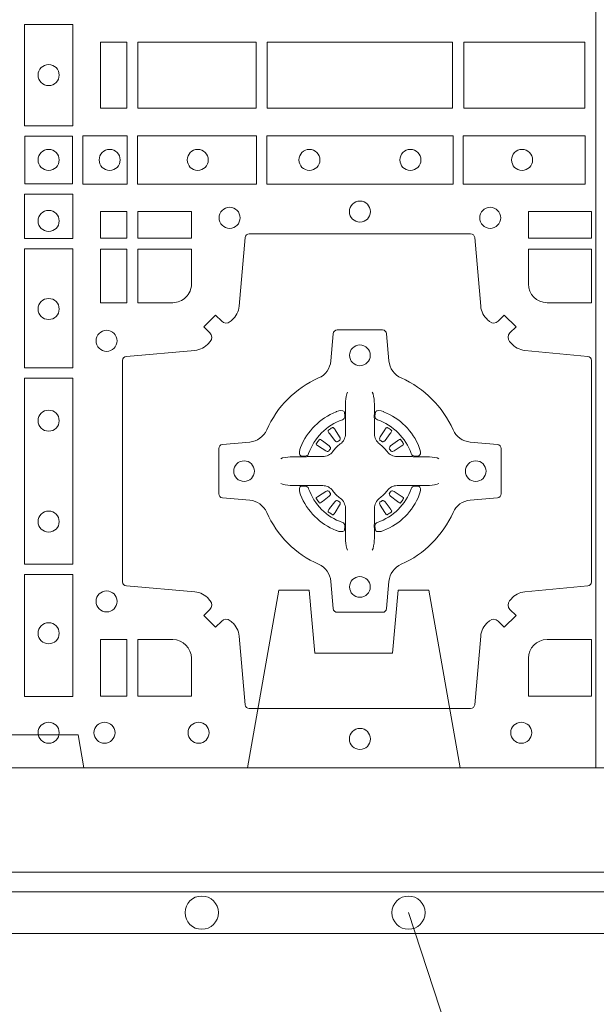
# Model space of a CAD drawing. Extents: x 382.9 to 398.8, y 143.3 to 166.7.
# Drawn here: x 390.3 to 390.4, y 163.8 to 164 of the extents above; entities that cross this region are included whole.
import ezdxf

# ---------------------------------------------------------------- set-up
doc = ezdxf.new("R2010")
doc.units = 0
doc.header["$LTSCALE"] = 0.02
doc.header["$PDMODE"] = 1
doc.header["$PDSIZE"] = 0.01
doc.linetypes.add('VERDECKT2', pattern=[4.762499999999999, 3.175, -1.5875])
for name, color, linetype, lineweight in [('FRW-Bem_NL', 5, 'Continuous', 15), ('FRW-Rifi ST', 124, 'Continuous', 15), ('FRW-Text_NL', 7, 'Continuous', 15), ('FRW-Vlies', 8, 'Continuous', 15)]:
    doc.layers.add(name, color=color, linetype=linetype, lineweight=lineweight)
doc.styles.get("Standard").update_dxf_attribs({"font": 'arial.ttf'})
doc.dimstyles.new('M20', dxfattribs={"dimscale": 20, "dimtxt": 0.0025, "dimasz": 0.0025, "dimexe": 0.002, "dimexo": 0.002, "dimgap": 0.001, "dimtad": 1, "dimzin": 1, "dimtxsty": 'Standard', "dimblk": 'ARCHTICK', "dimcen": 0.0025, "dimdle": 0.0012, "dimclrd": 256, "dimclre": 256, "dimclrt": 256, "dimadec": 1, "dimazin": 0, "dimtfac": 1, "dimtmove": 2, "dimatfit": 3, "dimfxl": 0, "dimarcsym": 0})

# ---------------------------------------------------------------- blocks, each defined once
blk = doc.blocks.new('ST-Block_(DS)')
at = {"color": 0, "linetype": 'Continuous', "lineweight": 5}
blk.add_line((0.3202999893580056, 0.8000000000000114), (0.3202999893580056, 0), dxfattribs=at)
at = {"color": 0, "linetype": 'Continuous', "lineweight": 0}
for p, q in [((0.2556777030229966, 0.08163246512401656), (0.2556143730880081, 0.08158361911799261)), ((0.2566209614280126, 0.08228844404251845), (0.2565533995630176, 0.08224561810499154)), ((0.2698790550233241, 0.08228844404251845), (0.2699466168883191, 0.08224561810499154)), ((0.2708223134283401, 0.08163246512401656), (0.2708856433633287, 0.08158361911799261)), ((0.2556777030229966, 0.06186753511468623), (0.2556143730880081, 0.06191638112071018)), ((0.2708223134283401, 0.06186753511468623), (0.2708856433633287, 0.06191638112071018)), ((0.2566209614280126, 0.06121155619618435), (0.2565533995630176, 0.06125438213371126)), ((0.2698790550233241, 0.06121155619618435), (0.2699466168883191, 0.06125438213371126))]:
    blk.add_line(p, q, dxfattribs=at)
at = {"color": 0, "linetype": 'Continuous'}
blk.add_lwpolyline([(0, 0.8000000000000114), (0.8000000000000114, 0.8000000000000114), (0.8000000000000114, 0), (0, 0)], close=True, dxfattribs=at)
at = {"color": 0, "linetype": 'Continuous', "lineweight": 0}
for points in [[(0.1938386857510181, 0.1797468215229969), (0.1938386857510181, 0.1552531868219944), (0.1821613013745207, 0.1552531868219944), (0.1821613013745207, 0.1797468215224853)], [(0.2069112956525316, 0.1595000028614777), (0.2069112956525316, 0.1755000054839968), (0.200500011444035, 0.1755000054839968), (0.200500011444035, 0.1595000028614777)], [(0.2069112956525316, 0.1755000054835136), (0.2069112956525316, 0.1595000028609945), (0.200500011444035, 0.1595000028609945), (0.200500011444035, 0.1755000054835136)], [(0.2381612956525316, 0.1755000054839968), (0.2381612956525316, 0.1595000028614777), (0.2095887064935198, 0.1595000028614777), (0.2095887064935198, 0.1755000054839968)], [(0.2381612956525316, 0.1595000028609945), (0.2381612956525316, 0.1755000054835136), (0.2095887064935198, 0.1755000054835136), (0.2095887064935198, 0.1595000028609945)], [(0.2856612801555229, 0.1595000028614777), (0.2408387064935198, 0.1595000028614777), (0.2408387064935198, 0.1755000054839968), (0.2856612801555229, 0.1755000054839968)], [(0.2856612801555229, 0.1755000054835136), (0.2408387064935198, 0.1755000054835136), (0.2408387064935198, 0.1595000028609945), (0.2856612801555229, 0.1595000028609945)], [(0.3176612854005327, 0.1755000054839968), (0.3176612854005327, 0.1595000028614777), (0.2883387207985209, 0.1595000028614777), (0.2883387207985209, 0.1755000054839968)], [(0.3176612854005327, 0.1595000028609945), (0.3176612854005327, 0.1755000054835136), (0.2883387207985209, 0.1755000054835136), (0.2883387207985209, 0.1595000028609945)], [(0.19374680519104, 0.1527468264104925), (0.19374680519104, 0.1412532031534965), (0.1822531819345272, 0.1412532031534965), (0.1822531819345272, 0.1527468264104925)], [(0.1962531805040442, 0.1528387069704991), (0.1962531805040442, 0.1411613225940016), (0.2069968283175285, 0.1411613225940016), (0.2069968283175285, 0.1528387069704991)], [(0.2095031738280397, 0.1528387069704991), (0.2095031738280397, 0.1411613225940016), (0.2382624745370379, 0.1411613225940016), (0.2382624745370379, 0.1528387069704991)], [(0.2857624888420389, 0.1411613225940016), (0.240737527609042, 0.1411613225940016), (0.240737527609042, 0.1528387069704991), (0.2857624888420389, 0.1528387069704991)], [(0.3177468180655296, 0.1411613225940016), (0.2882375121115217, 0.1411613225940016), (0.2882375121115217, 0.1528387069704991), (0.3177468180655296, 0.1528387069704991)], [(0.1821613013745207, 0.138746827841004), (0.1938386857510181, 0.138746827841004), (0.1938386857510181, 0.1280031800270081), (0.1821613013745207, 0.1280031800270081)], [(0.2069112956525316, 0.1280887126925165), (0.2069112956525316, 0.1344999969005016), (0.200500011444035, 0.1344999969005016), (0.200500011444035, 0.1280887126925165)], [(0.2225185632705404, 0.1280887126925165), (0.2225185632705404, 0.1344999969005016), (0.2095887064935198, 0.1344999969005016), (0.2095887064935198, 0.1280887126925165)], [(0.3192499905825059, 0.1280887126925165), (0.3039814412595092, 0.1280887126925165), (0.3039814412595092, 0.1344999969005016), (0.3192499905825059, 0.1344999969005016)], [(0.1821613013745207, 0.1254968345164968), (0.1821613013745207, 0.09673753380801031), (0.1938386857510181, 0.09673753380801031), (0.1938386857510181, 0.1254968345164968)], [(0.2069112956525316, 0.1124814450739962), (0.200500011444035, 0.1124814450739962), (0.200500011444035, 0.1254113018515), (0.2069112956525316, 0.1254113018515)], [(0.1821613013745207, 0.09426248073600618), (0.1938386857510181, 0.09426248073600618), (0.1938386857510181, 0.04923751950249766), (0.1821613013745207, 0.04923751950249766)], [(0.1821613013745207, 0.04676249623301487), (0.1938386857510181, 0.04676249623301487), (0.1938386857510181, 0.01725319027900696), (0.1821613013745207, 0.01725319027900696)], [(0.2069112956525316, 0.01733872294451544), (0.2069112956525316, 0.03101855516450769), (0.200500011444035, 0.03101855516450769), (0.200500011444035, 0.01733872294451544)]]:
    blk.add_lwpolyline(points, close=True, dxfattribs=at)
for points in [[(0.2946200668813503, 0.03558021783840104, -0.3934169849762357), (0.2966663539410206, 0.03550523519550097), (0.298164993524523, 0.03400656580950567), (0.3009934425355425, 0.03683501482001361), (0.299494773149803, 0.0383336544039139, -0.3937079339708334), (0.2994197997005017, 0.04037995558721263, 0.002909744600554349), (0.2997824549674419, 0.0408030450343233, -0.197738549460003), (0.3031534254550365, 0.04254785180100384), (0.3183393806223194, 0.04399704933183557, 0.3892531314078768), (0.3192499905825059, 0.04499077796950246), (0.3192499905825059, 0.0985092520714943, 0.3892459248336042), (0.3183393806220067, 0.09950298070901908), (0.3031534254552639, 0.100952148437699, -0.197700557103032), (0.2997824559214166, 0.10269696278786, 0.002909744600554349), (0.2994197905062776, 0.1031200587752608, -0.3937060540790648), (0.2994947731495188, 0.1051663756369976), (0.3009934425355425, 0.1066650152205), (0.298164993524523, 0.1094934344295098), (0.2966663539409637, 0.1079947948456663, -0.3934496712986114), (0.2946200527578071, 0.1079198032764737, 0.002909744600554349), (0.2941969633104691, 0.1082824468614945, -0.1977170592532589), (0.2924521565440443, 0.1116534471514967), (0.2910029590132126, 0.1282177567485121, 0.3892607308852883), (0.2900092303755173, 0.1291283369065184), (0.2364907562731275, 0.1291283369067742, 0.3892535264894209), (0.2354970276355175, 0.1282177567485121), (0.234047859907264, 0.1116534471512125, -0.1977100876512671), (0.2323030455571597, 0.1082824594973886, 0.002909744600554349), (0.2318799495696737, 0.107919812202482, -0.3934447916420916), (0.229833632707539, 0.1079947948454958), (0.2283349931240366, 0.1094934344295098), (0.2255065739155384, 0.1066650152205), (0.2270052134992113, 0.1051663756371966, -0.3937169124160596), (0.2270802050685461, 0.1031200563337791, 0.002909744600554349), (0.2267175614833548, 0.1026969552041237, -0.1976970101736479), (0.223346561193523, 0.1009521484375), (0.2067822515964792, 0.09950298070910435, 0.3892535264894209), (0.2058716714385298, 0.0985092520714943), (0.205871671438274, 0.04499077796953088, 0.389260730883658), (0.2067822515965361, 0.0439970493320061), (0.2233465611935799, 0.04254785180091858, -0.1977350021330027), (0.2267175488476312, 0.04080304913313171, 0.002909744600554349), (0.2270801961422819, 0.04037994146335677, -0.3937187923358352), (0.2270052134990408, 0.03833365440399916), (0.2255065739155384, 0.03683501482001361), (0.2283349931240366, 0.03400656580950567), (0.2298336327078232, 0.03550523519530202, -0.3934121057108304), (0.2318799520112407, 0.03558020864451805, 0.002909744600554349), (0.2323030531406687, 0.0352175533772936, -0.1977116302039744), (0.2340478599070366, 0.03184658288950004), (0.2354970276358301, 0.01528227329256993, 0.3892459248336043), (0.2364907562735254, 0.0143716633320139), (0.2900092303755173, 0.01437166333212758, 0.3892531314078769), (0.2910029590130421, 0.01528227329251308), (0.2924521565437033, 0.03184658288961373, -0.1977186016000398), (0.294196959211888, 0.03521755242360314, 0.002909744600554349), (0.2946200527578071, 0.03558020864451805)], [(0.2180000023845423, 0.1124814512014893, 0.414213562373095), (0.2225185632705404, 0.1170000135900011), (0.2225185632705404, 0.1254113018515), (0.2095887064935198, 0.1254113018515), (0.2095887064935198, 0.1124814450739962), (0.2179999947550186, 0.1124814450739962)], [(0.3039814412595092, 0.1170000135900011), (0.3039814412595092, 0.1254113018515), (0.3192499905825059, 0.1254113018515), (0.3192499905825059, 0.1124814450739962), (0.3084999940400053, 0.1124814512014893, -0.414213562373095), (0.3039814392809888, 0.1170000059605059)], [(0.2407260835171314, 0.06177178025254193, 0.273217431262583), (0.2366006374360268, 0.06472021341349432), (0.2300254106521891, 0.0652954876424019, -0.3892799323551107), (0.2291148304940407, 0.0662891864780022), (0.2291148304937849, 0.07721081376098482, -0.389260730883658), (0.2300254106520185, 0.0782045423985096), (0.2366006374362826, 0.07877978682532216, 0.2732254361188151), (0.2407260941318441, 0.08172824154598857, -0.1862991755783156), (0.2532717585566502, 0.09427392482783148, 0.273215334542155), (0.2562202215195271, 0.09839937090899298), (0.2567954659463396, 0.104974597692518, -0.3892607308852883), (0.2577891945840349, 0.1058851778510075), (0.2687108218672734, 0.1058851778505812, -0.3892799323551107), (0.2697045207025326, 0.104974597692518), (0.270279794931497, 0.09839937090885087, 0.2732184433903619), (0.2732282379700166, 0.09427391421317566, -0.1862991755783157), (0.2857739031313997, 0.08172824978856852, 0.2732063037114268), (0.2898993790150257, 0.07877978682549269), (0.2964746057986929, 0.07820454239870855, -0.3892421991556839), (0.2973851859570402, 0.07721081376101324), (0.2973851859570686, 0.06628918647768955, -0.3892613972643062), (0.296474605799034, 0.06529548764251558), (0.2898993790148268, 0.06472021341326695, 0.2731982958055906), (0.2857739106372037, 0.06177177037500314, -0.1862991755783156), (0.2732282280923926, 0.0492261052130516, 0.2732187942303899), (0.2702797949315254, 0.04510062932999404), (0.2697045207027031, 0.03852540254618475, -0.389261397264306), (0.2687108218670176, 0.03761482238800795), (0.2577891945840349, 0.03761482238761005, -0.389242199155684), (0.2567954659465386, 0.03852540254601422), (0.2562202215194134, 0.04510062932970982, 0.2732156853444537), (0.2532717667990312, 0.04922609770781605, -0.1862991755783156), (0.2407260941318441, 0.06177177037500314)], [(0.2602515846494953, 0.09084084630001144), (0.2602476954459974, 0.09083196520799675), (0.2600733667614179, 0.09042525291451398, 0.0609915694004648), (0.259759339690504, 0.08794531226149616), (0.2597585946325012, 0.08789339661601048), (0.2597589671615026, 0.08754435181651843), (0.2597607105975044, 0.0861448347569933), (0.2597632139924997, 0.08464080095299664), (0.2597499966624923, 0.08447119593651564), (0.2597499966624923, 0.08378142118451137), (0.2597499966624923, 0.08347433805499804), (0.2597499966624923, 0.08288130164149266), (0.2597499966625776, 0.08074778318405151, -0.2407881692709883), (0.2585067507967551, 0.07831595170620176, 0.08006839628932484), (0.2566840529443937, 0.07649326324457206, -0.2407995171325384), (0.2542522132399938, 0.07524999976149616), (0.2521186798815052, 0.07524999976149616), (0.251525658369502, 0.07524999976149616), (0.2512185901404962, 0.07524999976149616), (0.2505288004875013, 0.07524999976149616), (0.2503592103720109, 0.07523679733301947), (0.2500068277124967, 0.07523745298399831), (0.2486021250490182, 0.07523962855350419), (0.2471065998080064, 0.07524138689049664), (0.247054699063483, 0.0752406716347025, 0.06693183209327812), (0.2445747286085123, 0.07492664456401599), (0.2441680461170108, 0.07475230097801955), (0.2441591352225032, 0.07474842667599546)], [(0.2662484318018414, 0.09084084630001144), (0.2662523210053394, 0.09083196520799675), (0.2664266496899188, 0.09042525291451398, -0.0609915694004648), (0.2667406767608327, 0.08794531226149616), (0.2667414218188355, 0.08789339661601048), (0.2667410492898341, 0.08754435181651843), (0.2667393058538323, 0.0861448347569933), (0.266736802458837, 0.08464080095299664), (0.2667500197888444, 0.08447119593651564), (0.2667500197888444, 0.08378142118451137), (0.2667500197888444, 0.08347433805499804), (0.2667500197888444, 0.08288130164149266), (0.2667500197887591, 0.08074778318405151, 0.2407881692709883), (0.2679932656545816, 0.07831595170620176, -0.08006839628932484), (0.269815963506943, 0.07649326324457206, 0.2407995171325384), (0.2722478032113429, 0.07524999976149616), (0.2743813365698315, 0.07524999976149616), (0.2749743580818347, 0.07524999976149616), (0.2752814263108405, 0.07524999976149616), (0.2759712159638354, 0.07524999976149616), (0.2761408060793258, 0.07523679733301947), (0.27649318873884, 0.07523745298399831), (0.2778978914023185, 0.07523962855350419), (0.2793934166433303, 0.07524138689049664), (0.2794453173878537, 0.0752406716347025, -0.06693183209327812), (0.2819252878428244, 0.07492664456401599), (0.2823319703343259, 0.07475230097801955), (0.2823408812288335, 0.07474842667599546)], [(0.2590036869052881, 0.08414271473910162, 0.3504273157009664), (0.2596126377584937, 0.08506581187251072), (0.259520578384496, 0.08603444695501139), (0.2594340473415002, 0.08620595932001152), (0.2591228216890045, 0.08635208010701945), (0.258655416965496, 0.08638322353351668), (0.258125934004994, 0.08630624413501664), (0.257570895553016, 0.08613514900201835), (0.2575217899496636, 0.08611589783319573, 0.2058256120446896), (0.2488840997220052, 0.07747820019750407), (0.2487244486810027, 0.07699799537650165), (0.2486215114595041, 0.07641667127600726), (0.2486317187550071, 0.0759647488595192), (0.2487297236920085, 0.07565334439300386), (0.2489053189755168, 0.07549253106151355), (0.2489655345680148, 0.07547941803949243), (0.2499341845515062, 0.07538735866569368, 0.349525208324903), (0.2508572990703044, 0.07599631157691533, -0.231660555263689), (0.2590036884235758, 0.08414270093018672)], [(0.2674963295460486, 0.08414271473910162, -0.3504273157009664), (0.266887378692843, 0.08506581187251072), (0.2669794380668407, 0.08603444695501139), (0.2670659691098365, 0.08620595932001152), (0.2673771947623322, 0.08635208010701945), (0.2678445994858407, 0.08638322353351668), (0.2683740824463428, 0.08630624413501664), (0.2689291208983207, 0.08613514900201835), (0.2689782265016731, 0.08611589783319573, -0.2058256120446896), (0.2776159167293315, 0.07747820019750407), (0.277775567770334, 0.07699799537650165), (0.2778785049918326, 0.07641667127600726), (0.2778682976963296, 0.0759647488595192), (0.2777702927593282, 0.07565334439300386), (0.2775946974758199, 0.07549253106151355), (0.2775344818833219, 0.07547941803949243), (0.2765658318998305, 0.07538735866569368, -0.349525208324903), (0.2756427173810323, 0.07599631157691533, 0.231660555263689), (0.2674963280277609, 0.08414270093018672)], [(0.2556143730879512, 0.08158361911765155, 0.3999354469270839), (0.2555729925635148, 0.08131074905401192), (0.2557552635670106, 0.08105042576801225), (0.2558339715004934, 0.08093973994249382), (0.2559238404039945, 0.08081793785100899), (0.2571615010500068, 0.07918155193351595), (0.2574603438380052, 0.07892486453050651), (0.2576089978220182, 0.07887148857150805), (0.2577779918910039, 0.078865230083494), (0.2578790217640119, 0.07889518141749363), (0.2579445876618536, 0.07893373336392528, -0.01262832228712048), (0.2583140611650094, 0.07919242978101693), (0.2584003090859994, 0.07927230000501595), (0.2584562033414954, 0.07936918735501308), (0.2584913551810075, 0.07952550053599339), (0.2584618657830049, 0.07977026701001932), (0.258349004388009, 0.08001306653051188), (0.2572346061469943, 0.08173575997349758), (0.2571508914234926, 0.0818618535994915), (0.257073792815504, 0.08197367191351645), (0.2568915218115819, 0.08223399519928876, 0.3996222688468539), (0.2566209614277852, 0.08228844404229108)], [(0.2565534016622166, 0.08224563126469775, 0.02147640808434647), (0.2556777018759817, 0.08163245967315902)], [(0.2708856433633855, 0.08158361911765155, -0.3999354469270839), (0.2709270238878219, 0.08131074905401192), (0.2707447528843261, 0.08105042576801225), (0.2706660449508433, 0.08093973994249382), (0.2705761760473422, 0.08081793785100899), (0.2693385154013299, 0.07918155193351595), (0.2690396726133315, 0.07892486453050651), (0.2688910186293185, 0.07887148857150805), (0.2687220245603328, 0.078865230083494), (0.2686209946873248, 0.07889518141749363), (0.2685554287894831, 0.07893373336392528, 0.01262832228712048), (0.2681859552863273, 0.07919242978101693), (0.2680997073653373, 0.07927230000501595), (0.2680438131098413, 0.07936918735501308), (0.2680086612703292, 0.07952550053599339), (0.2680381506683318, 0.07977026701001932), (0.2681510120633277, 0.08001306653051188), (0.2692654103043424, 0.08173575997349758), (0.2693491250278441, 0.0818618535994915), (0.2694262236358327, 0.08197367191351645), (0.2696084946397548, 0.08223399519928876, -0.3996222688468539), (0.2698790550235515, 0.08228844404229108)], [(0.2699466147891201, 0.08224563126469775, -0.02147640808434647), (0.270822314575355, 0.08163245967315902)], [(0.2560662657025148, 0.07705542445199853), (0.2561199992894956, 0.07715997099901983), (0.2561394006015121, 0.07727012038250791), (0.2561189562084962, 0.07742902636550753), (0.2560075253250034, 0.07764896750450134), (0.255818444490501, 0.07783848047250785), (0.2541820436720172, 0.07907617092149621), (0.2540602564814947, 0.07916602492349512), (0.253949555755014, 0.07924473285700628), (0.2536892473701755, 0.07942700386072943, 0.3996727118806025), (0.2534163922074981, 0.07938563823699951), (0.2533675403273321, 0.07932229812450942, 0.0214764080843467), (0.2527543634180063, 0.07844659686099931), (0.2527115672826881, 0.07837903499606114, 0.399820866239971), (0.2527660012245008, 0.07810845971101799), (0.2530263096095098, 0.07792621851001513), (0.253138142824497, 0.07784909009950525), (0.2532642364505193, 0.07776540517801322), (0.2549869447950073, 0.07665100693699856), (0.2553555548195163, 0.07651197910300311), (0.2555134922270099, 0.07651269435899621), (0.2556744396690078, 0.07656461000451031), (0.2557591378690063, 0.07662728428849164), (0.2558075633400847, 0.07668594574141707, -0.01262832228712048), (0.2560662666365658, 0.07705541233863755)], [(0.2704337507488219, 0.07705542445199853), (0.2703800171618411, 0.07715997099901983), (0.2703606158498246, 0.07727012038250791), (0.2703810602428405, 0.07742902636550753), (0.2704924911263333, 0.07764896750450134), (0.2706815719608358, 0.07783848047250785), (0.2723179727793195, 0.07907617092149621), (0.272439759969842, 0.07916602492349512), (0.2725504606963227, 0.07924473285700628), (0.2728107690811612, 0.07942700386072943, -0.3996727118806025), (0.2730836242438386, 0.07938563823699951), (0.2731324761240046, 0.07932229812450942, -0.0214764080843467), (0.2737456530333304, 0.07844659686099931), (0.2737884491686486, 0.07837903499606114, -0.399820866239971), (0.2737340152268359, 0.07810845971101799), (0.2734737068418269, 0.07792621851001513), (0.2733618736268397, 0.07784909009950525), (0.2732357800008174, 0.07776540517801322), (0.2715130716563294, 0.07665100693699856), (0.2711444616318204, 0.07651197910300311), (0.2709865242243268, 0.07651269435899621), (0.2708255767823289, 0.07656461000451031), (0.2707408785823304, 0.07662728428849164), (0.270692453111252, 0.07668594574141707, 0.01262832228712048), (0.2704337498147709, 0.07705541233863755)], [(0.2602515846494953, 0.05265915393869136), (0.2602476954459974, 0.05266803503070605), (0.2600733667614179, 0.05307474732418882, -0.0609915694004648), (0.259759339690504, 0.05555468797720664), (0.2597585946325012, 0.05560660362269232), (0.2597589671615026, 0.05595564842218437), (0.2597607105975044, 0.05735516548170949), (0.2597632139924997, 0.05885919928570615), (0.2597499966624923, 0.05902880430218715), (0.2597499966624923, 0.05971857905419142), (0.2597499966624923, 0.06002566218370475), (0.2597499966624923, 0.06061869859721014), (0.2597499966625776, 0.06275221705465128, 0.2407881692709883), (0.2585067507967551, 0.06518404853250104, -0.08006839628932484), (0.2566840529443937, 0.06700673699413073, 0.2407995171325384), (0.2542522132399938, 0.06825000047720664), (0.2521186798815052, 0.06825000047720664), (0.251525658369502, 0.06825000047720664), (0.2512185901404962, 0.06825000047720664), (0.2505288004875013, 0.06825000047720664), (0.2503592103720109, 0.06826320290568333), (0.2500068277124967, 0.06826254725470449), (0.2486021250490182, 0.0682603716851986), (0.2471065998080064, 0.06825861334820615), (0.247054699063483, 0.0682593286040003, -0.06693183209327812), (0.2445747286085123, 0.06857335567468681), (0.2441680461170108, 0.06874769926068325), (0.2441591352225032, 0.06875157356270734)], [(0.2590036869052881, 0.05935728549960118, -0.3504273157009664), (0.2596126377584937, 0.05843418836619207), (0.259520578384496, 0.05746555328369141), (0.2594340473415002, 0.05729404091869128), (0.2591228216890045, 0.05714792013168335), (0.258655416965496, 0.05711677670518611), (0.258125934004994, 0.05719375610368616), (0.257570895553016, 0.05736485123668444), (0.2575217899496636, 0.05738410240550706, -0.2058256120446896), (0.2488840997220052, 0.06602180004119873), (0.2487244486810027, 0.06650200486220115), (0.2486215114595041, 0.06708332896269553), (0.2486317187550071, 0.06753525137918359), (0.2487297236920085, 0.06784665584569893), (0.2489053189755168, 0.06800746917718925), (0.2489655345680148, 0.06802058219921037), (0.2499341845515062, 0.06811264157300911, -0.349525208324903), (0.2508572990703044, 0.06750368866178746, 0.231660555263689), (0.2590036884235758, 0.05935729930851608)], [(0.2560662657025148, 0.06644457578670426), (0.2561199992894956, 0.06634002923968296), (0.2561394006015121, 0.06622987985619488), (0.2561189562084962, 0.06607097387319527), (0.2560075253250034, 0.06585103273420145), (0.255818444490501, 0.06566151976619494), (0.2541820436720172, 0.06442382931720658), (0.2540602564814947, 0.06433397531520768), (0.253949555755014, 0.06425526738169651), (0.2536892473701755, 0.06407299637797337, -0.3996727118806025), (0.2534163922074981, 0.06411436200170328), (0.2533675403273321, 0.06417770211419338, -0.0214764080843467), (0.2527543634180063, 0.06505340337770349), (0.2527115672826881, 0.06512096524264166, -0.399820866239971), (0.2527660012245008, 0.06539154052768481), (0.2530263096095098, 0.06557378172868766), (0.253138142824497, 0.06565091013919755), (0.2532642364505193, 0.06573459506068957), (0.2549869447950073, 0.06684899330170424), (0.2553555548195163, 0.06698802113569968), (0.2555134922270099, 0.06698730587970658), (0.2556744396690078, 0.06693539023419248), (0.2557591378690063, 0.06687271595021116), (0.2558075633400847, 0.06681405449728572, 0.01262832228712048), (0.2560662666365658, 0.06644458790006524)], [(0.2662484318018414, 0.05265915393869136), (0.2662523210053394, 0.05266803503070605), (0.2664266496899188, 0.05307474732418882, 0.0609915694004648), (0.2667406767608327, 0.05555468797720664), (0.2667414218188355, 0.05560660362269232), (0.2667410492898341, 0.05595564842218437), (0.2667393058538323, 0.05735516548170949), (0.266736802458837, 0.05885919928570615), (0.2667500197888444, 0.05902880430218715), (0.2667500197888444, 0.05971857905419142), (0.2667500197888444, 0.06002566218370475), (0.2667500197888444, 0.06061869859721014), (0.2667500197887591, 0.06275221705465128, -0.2407881692709883), (0.2679932656545816, 0.06518404853250104, 0.08006839628932484), (0.269815963506943, 0.06700673699413073, -0.2407995171325384), (0.2722478032113429, 0.06825000047720664), (0.2743813365698315, 0.06825000047720664), (0.2749743580818347, 0.06825000047720664), (0.2752814263108405, 0.06825000047720664), (0.2759712159638354, 0.06825000047720664), (0.2761408060793258, 0.06826320290568333), (0.27649318873884, 0.06826254725470449), (0.2778978914023185, 0.0682603716851986), (0.2793934166433303, 0.06825861334820615), (0.2794453173878537, 0.0682593286040003, 0.06693183209327812), (0.2819252878428244, 0.06857335567468681), (0.2823319703343259, 0.06874769926068325), (0.2823408812288335, 0.06875157356270734)], [(0.2674963295460486, 0.05935728549960118, 0.3504273157009664), (0.266887378692843, 0.05843418836619207), (0.2669794380668407, 0.05746555328369141), (0.2670659691098365, 0.05729404091869128), (0.2673771947623322, 0.05714792013168335), (0.2678445994858407, 0.05711677670518611), (0.2683740824463428, 0.05719375610368616), (0.2689291208983207, 0.05736485123668444), (0.2689782265016731, 0.05738410240550706, 0.2058256120446896), (0.2776159167293315, 0.06602180004119873), (0.277775567770334, 0.06650200486220115), (0.2778785049918326, 0.06708332896269553), (0.2778682976963296, 0.06753525137918359), (0.2777702927593282, 0.06784665584569893), (0.2775946974758199, 0.06800746917718925), (0.2775344818833219, 0.06802058219921037), (0.2765658318998305, 0.06811264157300911, 0.349525208324903), (0.2756427173810323, 0.06750368866178746, -0.231660555263689), (0.2674963280277609, 0.05935729930851608)], [(0.2704337507488219, 0.06644457578670426), (0.2703800171618411, 0.06634002923968296), (0.2703606158498246, 0.06622987985619488), (0.2703810602428405, 0.06607097387319527), (0.2704924911263333, 0.06585103273420145), (0.2706815719608358, 0.06566151976619494), (0.2723179727793195, 0.06442382931720658), (0.272439759969842, 0.06433397531520768), (0.2725504606963227, 0.06425526738169651), (0.2728107690811612, 0.06407299637797337, 0.3996727118806025), (0.2730836242438386, 0.06411436200170328), (0.2731324761240046, 0.06417770211419338, 0.0214764080843467), (0.2737456530333304, 0.06505340337770349), (0.2737884491686486, 0.06512096524264166, 0.399820866239971), (0.2737340152268359, 0.06539154052768481), (0.2734737068418269, 0.06557378172868766), (0.2733618736268397, 0.06565091013919755), (0.2732357800008174, 0.06573459506068957), (0.2715130716563294, 0.06684899330170424), (0.2711444616318204, 0.06698802113569968), (0.2709865242243268, 0.06698730587970658), (0.2708255767823289, 0.06693539023419248), (0.2707408785823304, 0.06687271595021116), (0.270692453111252, 0.06681405449728572, -0.01262832228712048), (0.2704337498147709, 0.06644458790006524)], [(0.2556143730879512, 0.06191638112105124, -0.3999354469270839), (0.2555729925635148, 0.06218925118469087), (0.2557552635670106, 0.06244957447069055), (0.2558339715004934, 0.06256026029620898), (0.2559238404039945, 0.0626820623876938), (0.2571615010500068, 0.06431844830518685), (0.2574603438380052, 0.06457513570819629), (0.2576089978220182, 0.06462851166719474), (0.2577779918910039, 0.0646347701552088), (0.2578790217640119, 0.06460481882120916), (0.2579445876618536, 0.06456626687477751, 0.01262832228712048), (0.2583140611650094, 0.06430757045768587), (0.2584003090859994, 0.06422770023368685), (0.2584562033414954, 0.06413081288368971), (0.2584913551810075, 0.06397449970270941), (0.2584618657830049, 0.06372973322868347), (0.258349004388009, 0.06348693370819092), (0.2572346061469943, 0.06176424026520522), (0.2571508914234926, 0.0616381466392113), (0.257073792815504, 0.06152632832518634), (0.2568915218115819, 0.06126600503941404, -0.3996222688468539), (0.2566209614277852, 0.06121155619641172)], [(0.2708856433633855, 0.06191638112105124, 0.3999354469270839), (0.2709270238878219, 0.06218925118469087), (0.2707447528843261, 0.06244957447069055), (0.2706660449508433, 0.06256026029620898), (0.2705761760473422, 0.0626820623876938), (0.2693385154013299, 0.06431844830518685), (0.2690396726133315, 0.06457513570819629), (0.2688910186293185, 0.06462851166719474), (0.2687220245603328, 0.0646347701552088), (0.2686209946873248, 0.06460481882120916), (0.2685554287894831, 0.06456626687477751, -0.01262832228712048), (0.2681859552863273, 0.06430757045768587), (0.2680997073653373, 0.06422770023368685), (0.2680438131098413, 0.06413081288368971), (0.2680086612703292, 0.06397449970270941), (0.2680381506683318, 0.06372973322868347), (0.2681510120633277, 0.06348693370819092), (0.2692654103043424, 0.06176424026520522), (0.2693491250278441, 0.0616381466392113), (0.2694262236358327, 0.06152632832518634), (0.2696084946397548, 0.06126600503941404, 0.3996222688468539), (0.2698790550235515, 0.06121155619641172)], [(0.2565534016622166, 0.06125436897400505, -0.02147640808434647), (0.2556777018759817, 0.06186754056554378)], [(0.2699466147891201, 0.06125436897400505, 0.02147640808434647), (0.270822314575355, 0.06186754056554378)], [(0.2225185571435588, 0.02650000596051427, 0.414213562373095), (0.2179999947550186, 0.03101855516450769), (0.2095887064935198, 0.03101855516450769), (0.2095887064935198, 0.01733872294451544), (0.2225185632705404, 0.01733872294451544), (0.2225185632705404, 0.02650001645099564)], [(0.3039814392809888, 0.02650000596051427, -0.414213562373095), (0.3084999948740119, 0.03101855516450769), (0.3192499905825059, 0.03101855516450769), (0.3192499905825059, 0.01733872294451544), (0.3039814412595092, 0.01733872294451544), (0.3039814412595092, 0.02650001645099564)]]:
    blk.add_lwpolyline(points, format="xyb", dxfattribs=at)
for centre, radius in [((0.1880000023845412, 0.1675000059605054), 0.002545955351399272), ((0.1880000023845412, 0.147000005960507), 0.002545955351399272), ((0.2027500023845334, 0.147000005960507), 0.002545955351399272), ((0.22405000238453, 0.147000005960507), 0.002545955351399272), ((0.2510500023845168, 0.147000005960507), 0.002545955351399272), ((0.275450002384531, 0.147000005960507), 0.002545955351399272), ((0.3024500023845178, 0.147000005960507), 0.002545955351399272), ((0.2632500023845239, 0.1345000059605184), 0.002545955351399272), ((0.1880000023845412, 0.1322500059605147), 0.002545955351399272), ((0.2317500023845298, 0.133000005960497), 0.002545955351399414), ((0.294750002384518, 0.133000005960497), 0.002545955351399414), ((0.1880000023845412, 0.1109500059605182), 0.002545955351399272), ((0.2020000023845228, 0.1032500059605184), 0.002545955351399272), ((0.2632499940399953, 0.09975000596051586), 0.0025), ((0.1880000023845412, 0.08395000596050295), 0.002545955351399272), ((0.2352499940400037, 0.07175000596049586), 0.0025), ((0.2912499940400153, 0.07175000596049586), 0.0025), ((0.1880000023845412, 0.05955000596051718), 0.002545955351399272), ((0.2632499940399953, 0.04375000596050427), 0.0025), ((0.2020000023845228, 0.04025000596050177), 0.002545955351399272), ((0.1880000023845412, 0.03255000596050195), 0.002545955351399272), ((0.1880000023845412, 0.00850000596051359), 0.002545955351399272), ((0.2015000023845346, 0.00850000596051359), 0.002545955351399272), ((0.2242500023845366, 0.00850000596051359), 0.002545955351399272), ((0.2632500023845239, 0.007000005960492217), 0.002545955351399272), ((0.2632500059600034, 0.007000005960492217), 0.002545955351399272), ((0.3022500023845396, 0.00850000596051359), 0.002545955351399272)]:
    blk.add_circle(centre, radius, dxfattribs=at)
blk = doc.blocks.new('ST-Block_SeitGitt_(DS)_verd')
at = {"color": 0, "linetype": 'Continuous', "lineweight": 0}
blk.add_line((-0.02517449669539928, -0.3940000131130148), (-0.02517449669539928, 0.3940000131130148), dxfattribs=at)
at = {"color": 0, "linetype": 'Continuous'}
blk.add_lwpolyline([(-0.03000000000002956, 0.3941239330454778), (-0.03000000000002956, -0.3941239330411861, 0.4040262707213454), (-0.02517449671228178, -0.3991208872032246), (0, -0.3999999954700399), (0, 0.3999999954700399), (-0.02517449671228178, 0.399120887203253, 0.4040262704733865)], format="xyb", close=True, dxfattribs=at)
at = {"color": 0, "linetype": 'VERDECKT2', "lineweight": 13, "ltscale": 0.2}
blk.add_lwpolyline([(0, 0.2285289897590133), (0.00800000037997961, 0.2271183624267508), (0.00800000037997961, 0.2048816277980734), (0, 0.2034710243076745)], dxfattribs=at)
at = {"color": 0, "linetype": 'VERDECKT2', "lineweight": 13, "ltscale": 0.3}
blk.add_lwpolyline([(-3.079918258208636e-07, 0.1125397555757104), (0.0430000014603138, 0.1201218240190087), (0.0430000014603138, 0.1274999551702081), (0.02777079679071903, 0.1288323534278391), (0.02777079679071903, 0.1476675781318306), (0.0430000014603138, 0.1489999763894616), (0.0430000014603138, 0.1563781075406609), (-3.079918258208636e-07, 0.1639601759839593)], dxfattribs=at)
blk = doc.blocks.new('Filtervlies_ST_gerade 80_DS')
at = {"color": 0}
for points in [[(0, 0.04000025867233603), (0.8000001296714458, 0.04000025867236445)], [(0, 0.03000025867237355), (0.8000001296714458, 0.03000025867237355)]]:
    blk.add_lwpolyline(points, dxfattribs=at)
for centre in [(0.2250001296713151, 0.035000258672369), (0.2750001296713833, 0.035000258672369)]:
    blk.add_circle(centre, 0.004028360552529193, dxfattribs=at)
blk = doc.blocks.new('_ArchTick')
at = {"color": 0, "linetype": 'ByBlock', "const_width": 0.15}
blk.add_lwpolyline([(-0.5, -0.5), (0.5, 0.5)], dxfattribs=at)
blk = doc.blocks.new('*D80')
at = {"layer": 'Defpoints', "color": 0}
for p in [(385.2121275424757, 163.768664378086), (391.7121274128043, 163.7686643735543), (391.7121274128043, 163.4622241082753)]:
    blk.add_point(p, dxfattribs=at)
at = {"layer": 'FRW-Bem_NL', "lineweight": -2}
for p, q in [((385.2121275424757, 163.728664378086), (385.2121275424757, 163.4222241082753)), ((391.7121274128043, 163.7286643735543), (391.7121274128043, 163.4222241082753)), ((385.1881275424757, 163.4622241082753), (391.7361274128043, 163.4622241082753))]:
    blk.add_line(p, q, dxfattribs=at)
at = {"layer": 'FRW-Bem_NL', "lineweight": -2, "xscale": 0.05, "yscale": 0.05, "zscale": 0.05, "rotation": 180}
blk.add_blockref('_ArchTick', (385.2121275424757, 163.4622241082753), dxfattribs=at)
at = {"layer": 'FRW-Bem_NL', "lineweight": -2, "xscale": 0.05, "yscale": 0.05, "zscale": 0.05}
blk.add_blockref('_ArchTick', (391.7121274128043, 163.4622241082753), dxfattribs=at)
at = {"layer": 'FRW-Bem_NL', "insert": (389.8922791847812, 163.5157275189165), "char_height": 0.05, "attachment_point": 5}
blk.add_mtext('Lengte infiltratiesysteem = XX x 0,80 m = XX,XX m', dxfattribs=at)

msp = doc.modelspace()

# ---------------------------------------------------------------- linework, layer by layer
at = {"layer": 'FRW-Text_NL'}
msp.add_lwpolyline([(390.3871276890825, 163.8336640375335), (390.4402180129081, 163.6715253339422), (390.7816483185541, 163.6715253339422)], dxfattribs=at)

# ---------------------------------------------------------------- block references
at = {"layer": 'FRW-Rifi ST'}
msp.add_blockref('ST-Block_(DS)', (390.1121274297397, 163.868664379647), dxfattribs=at)
at = {"layer": 'FRW-Rifi ST', "rotation": 90}
msp.add_blockref('ST-Block_SeitGitt_(DS)_verd', (390.5121275595103, 163.8686642498746), dxfattribs=at)
at = {"layer": 'FRW-Vlies', "xscale": -1, "rotation": 180}
msp.add_blockref('Filtervlies_ST_gerade 80_DS', (390.1121275594111, 163.8686642962058), dxfattribs=at)

# ---------------------------------------------------------------- dimensions: what is measured, and where the dimension line sits
at = {"layer": 'FRW-Bem_NL'}
dim = msp.add_linear_dim(base=(391.7121274128043, 163.4622241082753), p1=(385.2121275424757, 163.768664378086), p2=(391.7121274128043, 163.7686643735543), text='Lengte infiltratiesysteem = XX x 0,80 m = XX,XX m', dimstyle='M20', dxfattribs=at)
dim.commit()
dim.dimension.update_dxf_attribs({"geometry": '*D80', "text_midpoint": (389.8922791847812, 163.5157275189165), "dimtype": 160})

doc.saveas('drawing.dxf')
